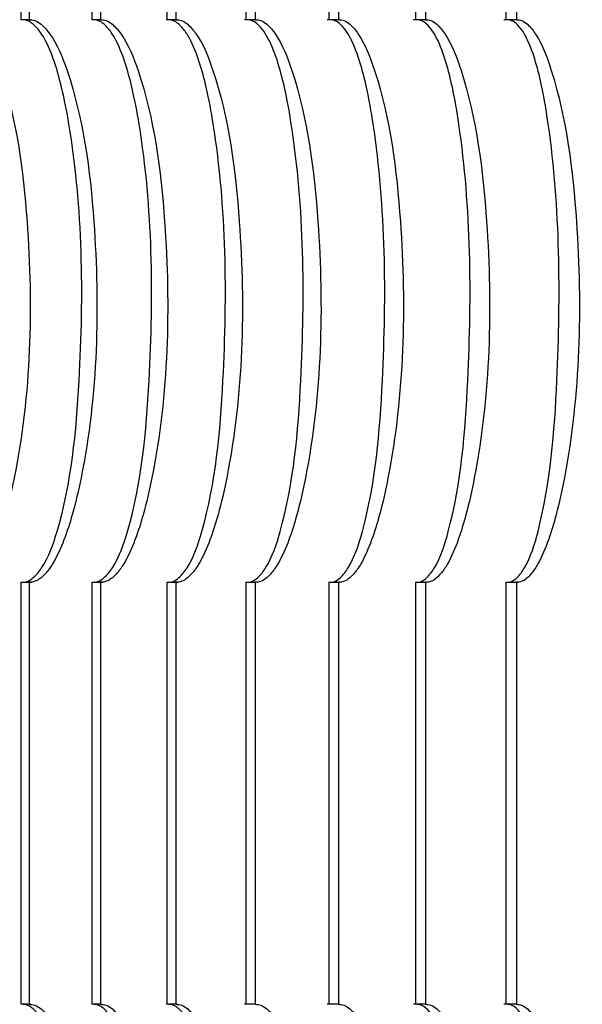
# Model space of a CAD drawing. Units: millimetres. Extents: x 50 to 2050, y 50 to 1435.
# Drawn here: x 520 to 522, y 873 to 876 of the extents above; entities that cross this region are included whole.
import ezdxf

# ---------------------------------------------------------------- set-up
doc = ezdxf.new("R2010")
doc.units = ezdxf.units.MM
doc.header["$LTSCALE"] = 5

msp = doc.modelspace()

# ---------------------------------------------------------------- linework, layer by layer
at = {"color": 7, "linetype": 'Continuous', "lineweight": 25}
for p, q in [((519.9542, 875.6802), (519.9542, 877.7635)), ((519.977, 877.7635), (519.977, 875.6802)), ((520.1645, 875.6802), (520.1645, 877.7635)), ((520.1886, 877.7635), (520.1886, 875.6802)), ((520.3867, 875.6802), (520.3867, 877.7635)), ((520.4121, 877.7635), (520.4121, 875.6802)), ((520.6206, 875.6802), (520.6206, 877.7635)), ((520.6473, 877.7635), (520.6473, 875.6802)), ((520.866, 875.6802), (520.866, 877.7635)), ((520.894, 877.7635), (520.894, 875.6802)), ((521.1227, 875.6802), (521.1227, 877.7635)), ((521.1519, 877.7635), (521.1519, 875.6802)), ((521.3905, 875.6802), (521.3905, 877.7635)), ((521.421, 877.7635), (521.421, 875.6802)), ((519.977, 875.6802), (519.9542, 875.6802)), ((519.9821, 875.6802), (519.9571, 875.6802)), ((520.1919, 875.6802), (520.1631, 875.6802)), ((520.1886, 875.6802), (520.1645, 875.6802)), ((520.4154, 875.6802), (520.3831, 875.6802)), ((520.4121, 875.6802), (520.3867, 875.6802)), ((520.6491, 875.6802), (520.6154, 875.6802)), ((520.6473, 875.6802), (520.6206, 875.6802)), ((520.897, 875.6802), (520.8598, 875.6802)), ((520.894, 875.6802), (520.866, 875.6802)), ((521.1545, 875.6802), (521.1161, 875.6802)), ((521.1519, 875.6802), (521.1227, 875.6802)), ((521.4184, 875.6802), (521.3839, 875.6802)), ((521.421, 875.6802), (521.3905, 875.6802)), ((519.9542, 872.7635), (519.9542, 874.0136)), ((519.9542, 874.0136), (519.977, 874.0136)), ((519.9548, 874.0135), (519.985, 874.0135)), ((519.977, 874.0136), (519.977, 872.7635)), ((520.1645, 872.7635), (520.1645, 874.0136)), ((520.1645, 874.0136), (520.1886, 874.0136)), ((520.1649, 874.0135), (520.1961, 874.0135)), ((520.1886, 874.0136), (520.1886, 872.7635)), ((520.3867, 872.7635), (520.3867, 874.0136)), ((520.3867, 874.0136), (520.4121, 874.0136)), ((520.387, 874.0135), (520.418, 874.0135)), ((520.4121, 874.0136), (520.4121, 872.7635)), ((520.6187, 874.0135), (520.6482, 874.0135)), ((520.6206, 872.7635), (520.6206, 874.0136)), ((520.6206, 874.0136), (520.6473, 874.0136)), ((520.6473, 874.0136), (520.6473, 872.7635)), ((520.8652, 874.0135), (520.8931, 874.0135)), ((520.866, 872.7635), (520.866, 874.0136)), ((520.866, 874.0136), (520.894, 874.0136)), ((520.894, 874.0136), (520.894, 872.7635)), ((521.1225, 874.0135), (521.1517, 874.0135)), ((521.1227, 872.7635), (521.1227, 874.0136)), ((521.1227, 874.0136), (521.1519, 874.0136)), ((521.1519, 874.0136), (521.1519, 872.7635)), ((521.3905, 872.7635), (521.3905, 874.0136)), ((521.3905, 874.0136), (521.421, 874.0136)), ((521.3932, 874.0135), (521.4241, 874.0135)), ((521.421, 874.0136), (521.421, 872.7635)), ((519.977, 872.7635), (519.9542, 872.7635)), ((519.9821, 872.7635), (519.9571, 872.7635)), ((520.1919, 872.7635), (520.1631, 872.7635)), ((520.1886, 872.7635), (520.1645, 872.7635)), ((520.4154, 872.7635), (520.3831, 872.7635)), ((520.4121, 872.7635), (520.3867, 872.7635)), ((520.6491, 872.7635), (520.6154, 872.7635)), ((520.6473, 872.7635), (520.6206, 872.7635)), ((520.897, 872.7635), (520.8598, 872.7635)), ((520.894, 872.7635), (520.866, 872.7635)), ((521.1545, 872.7635), (521.1161, 872.7635)), ((521.1519, 872.7635), (521.1227, 872.7635)), ((521.4184, 872.7635), (521.3839, 872.7635)), ((521.421, 872.7635), (521.3905, 872.7635))]:
    msp.add_line(p, q, dxfattribs=at)
for points, knots in [([(519.7774, 875.6802), (519.7832, 875.6797), (519.7962, 875.6787), (519.8189, 875.6642), (519.8578, 875.6181), (519.9354, 875.4258), (519.9929, 874.9818), (519.9827, 874.5332), (519.9111, 874.224), (519.8833, 874.1384), (519.857, 874.08), (519.8293, 874.0405), (519.8083, 874.0214), (519.7895, 874.0139), (519.7805, 874.0137), (519.7774, 874.0136)], [0, 0, 0, 0, 0.010649, 0.023896, 0.046546, 0.113951, 0.368097, 0.793742, 0.856802, 0.900868, 0.945333, 0.964296, 0.983394, 0.994242, 1, 1, 1, 1]), ([(519.9542, 874.0136), (519.9599, 874.014), (519.9729, 874.0151), (519.9947, 874.0296), (520.0311, 874.0757), (520.0991, 874.268), (520.1411, 874.7119), (520.1363, 875.1604), (520.0773, 875.4697), (520.0535, 875.5553), (520.0301, 875.6137), (520.0045, 875.6532), (519.9846, 875.6724), (519.9663, 875.6799), (519.9573, 875.6801), (519.9542, 875.6802)], [0, 0, 0, 0, 0.010646, 0.023893, 0.046564, 0.11397, 0.368143, 0.79362, 0.856734, 0.900827, 0.94529, 0.964254, 0.983372, 0.994222, 1, 1, 1, 1]), ([(519.977, 875.6802), (519.9827, 875.6797), (519.9956, 875.6787), (520.018, 875.6642), (520.0565, 875.6181), (520.1334, 875.4258), (520.1906, 874.9818), (520.1804, 874.5332), (520.1093, 874.224), (520.0817, 874.1384), (520.0557, 874.08), (520.0282, 874.0405), (520.0075, 874.0214), (519.989, 874.0139), (519.9801, 874.0137), (519.977, 874.0136)], [0, 0, 0, 0, 0.010649, 0.023896, 0.046547, 0.113951, 0.368097, 0.793742, 0.856802, 0.900868, 0.945333, 0.964295, 0.983394, 0.994243, 1, 1, 1, 1]), ([(520.1645, 874.0136), (520.1702, 874.014), (520.1829, 874.0151), (520.2045, 874.0296), (520.2402, 874.0757), (520.3069, 874.268), (520.3478, 874.7119), (520.3433, 875.1604), (520.2856, 875.4697), (520.2622, 875.5553), (520.2392, 875.6137), (520.2141, 875.6532), (520.1944, 875.6724), (520.1764, 875.6799), (520.1676, 875.6801), (520.1645, 875.6802)], [0, 0, 0, 0, 0.010646, 0.023893, 0.046564, 0.11397, 0.368143, 0.79362, 0.856734, 0.900827, 0.94529, 0.964254, 0.983373, 0.994222, 1, 1, 1, 1]), ([(520.1886, 875.6802), (520.1943, 875.6797), (520.207, 875.6787), (520.2291, 875.6642), (520.2671, 875.6181), (520.3432, 875.4258), (520.4001, 874.9818), (520.3899, 874.5332), (520.3194, 874.224), (520.2921, 874.1384), (520.2663, 874.08), (520.2392, 874.0405), (520.2187, 874.0214), (520.2004, 874.0139), (520.1917, 874.0137), (520.1886, 874.0136)], [0, 0, 0, 0, 0.010649, 0.023896, 0.046546, 0.113951, 0.368097, 0.793742, 0.856802, 0.900868, 0.945333, 0.964296, 0.983394, 0.994242, 1, 1, 1, 1]), ([(520.3867, 874.0136), (520.3923, 874.014), (520.4048, 874.0151), (520.426, 874.0296), (520.4611, 874.0757), (520.5265, 874.268), (520.5662, 874.7119), (520.5619, 875.1604), (520.5056, 875.4697), (520.4827, 875.5553), (520.4602, 875.6137), (520.4355, 875.6532), (520.4162, 875.6724), (520.3984, 875.6799), (520.3897, 875.6801), (520.3867, 875.6802)], [0, 0, 0, 0, 0.010646, 0.023893, 0.046564, 0.11397, 0.368143, 0.79362, 0.856734, 0.900827, 0.94529, 0.964254, 0.983373, 0.994222, 1, 1, 1, 1]), ([(520.4121, 875.6802), (520.4177, 875.6797), (520.4302, 875.6787), (520.452, 875.6642), (520.4895, 875.6181), (520.5647, 875.4258), (520.6214, 874.9818), (520.6111, 874.5332), (520.5412, 874.224), (520.5142, 874.1384), (520.4887, 874.08), (520.462, 874.0405), (520.4417, 874.0214), (520.4237, 874.0139), (520.4151, 874.0137), (520.4121, 874.0136)], [0, 0, 0, 0, 0.010649, 0.023895, 0.046546, 0.113951, 0.368097, 0.793742, 0.856802, 0.900868, 0.945333, 0.964296, 0.983394, 0.994242, 1, 1, 1, 1]), ([(520.6206, 874.0136), (520.6261, 874.014), (520.6384, 874.0151), (520.6593, 874.0296), (520.6937, 874.0757), (520.7577, 874.268), (520.7961, 874.7119), (520.7922, 875.1604), (520.7372, 875.4697), (520.7148, 875.5553), (520.6928, 875.6137), (520.6685, 875.6532), (520.6496, 875.6724), (520.6321, 875.6799), (520.6235, 875.6801), (520.6206, 875.6802)], [0, 0, 0, 0, 0.010646, 0.023893, 0.046564, 0.113969, 0.368143, 0.79362, 0.856734, 0.900827, 0.945291, 0.964254, 0.983373, 0.994222, 1, 1, 1, 1]), ([(520.6473, 875.6802), (520.6528, 875.6797), (520.6651, 875.6787), (520.6865, 875.6642), (520.7235, 875.6181), (520.7979, 875.4258), (520.8541, 874.9818), (520.8438, 874.5332), (520.7746, 874.224), (520.7479, 874.1384), (520.7227, 874.08), (520.6964, 874.0405), (520.6764, 874.0214), (520.6587, 874.0139), (520.6503, 874.0137), (520.6473, 874.0136)], [0, 0, 0, 0, 0.010649, 0.023896, 0.046546, 0.113951, 0.368097, 0.793741, 0.856802, 0.900868, 0.945333, 0.964295, 0.983394, 0.994242, 1, 1, 1, 1]), ([(520.866, 874.0136), (520.8714, 874.014), (520.8835, 874.0151), (520.904, 874.0296), (520.9377, 874.0757), (521.0003, 874.268), (521.0375, 874.7119), (521.0338, 875.1604), (520.9802, 875.4697), (520.9583, 875.5553), (520.9368, 875.6137), (520.913, 875.6532), (520.8945, 875.6724), (520.8773, 875.6799), (520.8689, 875.6801), (520.866, 875.6802)], [0, 0, 0, 0, 0.010646, 0.023893, 0.046564, 0.11397, 0.368143, 0.79362, 0.856734, 0.900828, 0.945291, 0.964254, 0.983373, 0.994222, 1, 1, 1, 1]), ([(520.894, 875.6802), (520.8994, 875.6797), (520.9114, 875.6787), (520.9325, 875.6642), (520.9689, 875.6181), (521.0423, 875.4258), (521.0982, 874.9818), (521.0878, 874.5332), (521.0194, 874.224), (520.993, 874.1384), (520.9682, 874.08), (520.9422, 874.0405), (520.9226, 874.0214), (520.9052, 874.0139), (520.8969, 874.0137), (520.894, 874.0136)], [0, 0, 0, 0, 0.010649, 0.023896, 0.046546, 0.113951, 0.368097, 0.793741, 0.856802, 0.900868, 0.945333, 0.964295, 0.983394, 0.994242, 1, 1, 1, 1]), ([(521.1227, 874.0136), (521.128, 874.014), (521.1399, 874.0151), (521.1599, 874.0296), (521.193, 874.0757), (521.254, 874.268), (521.29, 874.7119), (521.2865, 875.1604), (521.2344, 875.4697), (521.2131, 875.5553), (521.1921, 875.6137), (521.1688, 875.6532), (521.1506, 875.6724), (521.1338, 875.6799), (521.1256, 875.6801), (521.1227, 875.6802)], [0, 0, 0, 0, 0.010646, 0.023893, 0.046564, 0.11397, 0.368143, 0.79362, 0.856734, 0.900827, 0.945291, 0.964254, 0.983373, 0.994222, 1, 1, 1, 1]), ([(521.1519, 875.6802), (521.1572, 875.6797), (521.1691, 875.6787), (521.1898, 875.6642), (521.2256, 875.6181), (521.298, 875.4258), (521.3534, 874.9818), (521.343, 874.5332), (521.2754, 874.224), (521.2494, 874.1384), (521.2249, 874.08), (521.1993, 874.0405), (521.18, 874.0214), (521.1629, 874.0139), (521.1548, 874.0137), (521.1519, 874.0136)], [0, 0, 0, 0, 0.010649, 0.023896, 0.046546, 0.113951, 0.368097, 0.793742, 0.856802, 0.900868, 0.945333, 0.964295, 0.983394, 0.994242, 1, 1, 1, 1]), ([(521.3905, 874.0136), (521.3957, 874.014), (521.4074, 874.0151), (521.427, 874.0296), (521.4593, 874.0757), (521.5188, 874.268), (521.5534, 874.7119), (521.5503, 875.1604), (521.4997, 875.4697), (521.4789, 875.5553), (521.4584, 875.6137), (521.4357, 875.6532), (521.4179, 875.6724), (521.4014, 875.6799), (521.3933, 875.6801), (521.3905, 875.6802)], [0, 0, 0, 0, 0.010646, 0.023893, 0.046564, 0.11397, 0.368143, 0.79362, 0.856734, 0.900827, 0.94529, 0.964254, 0.983373, 0.994222, 1, 1, 1, 1]), ([(521.421, 875.6802), (521.4261, 875.6797), (521.4377, 875.6787), (521.4581, 875.6642), (521.4933, 875.6181), (521.5646, 875.4258), (521.6195, 874.9818), (521.6091, 874.5332), (521.5423, 874.224), (521.5167, 874.1384), (521.4926, 874.08), (521.4674, 874.0405), (521.4485, 874.0214), (521.4317, 874.0139), (521.4237, 874.0137), (521.421, 874.0136)], [0, 0, 0, 0, 0.010649, 0.0238956, 0.0465464, 0.1139514, 0.3680969, 0.7937414, 0.8568017, 0.9008679, 0.9453328, 0.9642953, 0.983394, 0.9942426, 1, 1, 1, 1]), ([(519.9542, 871.0969), (519.9599, 871.0974), (519.9729, 871.0984), (519.9947, 871.1129), (520.0311, 871.159), (520.099, 871.3514), (520.1412, 871.7952), (520.1363, 872.2438), (520.0773, 872.553), (520.0535, 872.6387), (520.0301, 872.697), (520.0045, 872.7365), (519.9845, 872.7556), (519.9663, 872.7632), (519.9573, 872.7634), (519.9542, 872.7635)], [0, 0, 0, 0, 0.010646, 0.023893, 0.046544, 0.113975, 0.368149, 0.793629, 0.856743, 0.900837, 0.9453, 0.964264, 0.983365, 0.994224, 1, 1, 1, 1]), ([(519.977, 872.7635), (519.9827, 872.763), (519.9956, 872.762), (520.018, 872.7475), (520.0564, 872.7014), (520.1334, 872.5091), (520.1906, 872.0651), (520.1803, 871.6166), (520.1093, 871.3073), (520.0817, 871.2217), (520.0557, 871.1633), (520.0282, 871.1239), (520.0075, 871.1047), (519.989, 871.0972), (519.9801, 871.097), (519.977, 871.0969)], [0, 0, 0, 0, 0.010645, 0.023892, 0.046563, 0.113968, 0.368088, 0.793735, 0.856823, 0.900889, 0.945354, 0.964295, 0.983394, 0.994243, 1, 1, 1, 1]), ([(520.1645, 871.0969), (520.1702, 871.0974), (520.1829, 871.0984), (520.2044, 871.1129), (520.2402, 871.159), (520.3069, 871.3514), (520.3478, 871.7952), (520.3433, 872.2438), (520.2856, 872.553), (520.2622, 872.6387), (520.2392, 872.697), (520.2141, 872.7365), (520.1944, 872.7556), (520.1764, 872.7632), (520.1676, 872.7634), (520.1645, 872.7635)], [0, 0, 0, 0, 0.010646, 0.023893, 0.046544, 0.113975, 0.368149, 0.793629, 0.856743, 0.900837, 0.9453, 0.964264, 0.983365, 0.994223, 1, 1, 1, 1]), ([(520.1886, 872.7635), (520.1943, 872.763), (520.207, 872.762), (520.2291, 872.7475), (520.267, 872.7014), (520.3432, 872.5091), (520.4001, 872.0651), (520.3898, 871.6166), (520.3194, 871.3073), (520.2921, 871.2217), (520.2663, 871.1633), (520.2392, 871.1239), (520.2187, 871.1047), (520.2004, 871.0972), (520.1917, 871.097), (520.1886, 871.0969)], [0, 0, 0, 0, 0.010645, 0.023892, 0.046563, 0.113968, 0.368088, 0.793735, 0.856823, 0.900889, 0.945354, 0.964295, 0.983394, 0.994242, 1, 1, 1, 1]), ([(520.3867, 871.0969), (520.3923, 871.0974), (520.4048, 871.0984), (520.426, 871.1129), (520.4612, 871.159), (520.5264, 871.3514), (520.5662, 871.7952), (520.5619, 872.2438), (520.5056, 872.553), (520.4827, 872.6387), (520.4602, 872.697), (520.4355, 872.7365), (520.4161, 872.7556), (520.3984, 872.7632), (520.3897, 872.7634), (520.3867, 872.7635)], [0, 0, 0, 0, 0.010646, 0.023893, 0.046544, 0.113975, 0.368149, 0.793629, 0.856743, 0.900837, 0.9453, 0.964264, 0.983365, 0.994223, 1, 1, 1, 1]), ([(520.4121, 872.7635), (520.4177, 872.763), (520.4302, 872.762), (520.452, 872.7475), (520.4894, 872.7014), (520.5648, 872.5091), (520.6214, 872.0651), (520.611, 871.6166), (520.5412, 871.3073), (520.5142, 871.2217), (520.4887, 871.1633), (520.4619, 871.1239), (520.4417, 871.1047), (520.4237, 871.0972), (520.4151, 871.097), (520.4121, 871.0969)], [0, 0, 0, 0, 0.010645, 0.023892, 0.046562, 0.113968, 0.368088, 0.793735, 0.856823, 0.90089, 0.945354, 0.964296, 0.983394, 0.994242, 1, 1, 1, 1]), ([(520.6473, 872.7635), (520.6528, 872.763), (520.6651, 872.762), (520.6865, 872.7475), (520.7235, 872.7014), (520.7979, 872.5091), (520.8541, 872.0651), (520.8438, 871.6166), (520.7746, 871.3073), (520.7479, 871.2217), (520.7228, 871.1633), (520.6963, 871.1239), (520.6764, 871.1047), (520.6587, 871.0972), (520.6503, 871.097), (520.6473, 871.0969)], [0, 0, 0, 0, 0.010645, 0.023892, 0.046563, 0.113968, 0.368088, 0.793735, 0.856823, 0.900889, 0.945354, 0.964295, 0.983394, 0.994242, 1, 1, 1, 1]), ([(520.894, 872.7635), (520.8994, 872.763), (520.9114, 872.762), (520.9325, 872.7475), (520.9689, 872.7014), (521.0424, 872.5091), (521.0982, 872.0651), (521.0878, 871.6166), (521.0194, 871.3073), (520.993, 871.2217), (520.9682, 871.1633), (520.9422, 871.1239), (520.9226, 871.1047), (520.9052, 871.0972), (520.8969, 871.097), (520.894, 871.0969)], [0, 0, 0, 0, 0.010645, 0.023892, 0.046563, 0.113968, 0.368088, 0.793735, 0.856823, 0.900889, 0.945354, 0.964295, 0.983394, 0.994242, 1, 1, 1, 1]), ([(521.1227, 871.0969), (521.128, 871.0974), (521.1399, 871.0984), (521.1599, 871.1129), (521.1931, 871.159), (521.254, 871.3514), (521.29, 871.7952), (521.2865, 872.2438), (521.2344, 872.553), (521.2131, 872.6387), (521.1921, 872.697), (521.1688, 872.7365), (521.1506, 872.7556), (521.1338, 872.7632), (521.1256, 872.7634), (521.1227, 872.7635)], [0, 0, 0, 0, 0.010646, 0.023893, 0.046544, 0.113975, 0.368149, 0.793629, 0.856744, 0.900837, 0.9453, 0.964264, 0.983365, 0.994223, 1, 1, 1, 1]), ([(521.1519, 872.7635), (521.1572, 872.763), (521.1691, 872.762), (521.1898, 872.7475), (521.2256, 872.7014), (521.298, 872.5091), (521.3534, 872.0651), (521.343, 871.6166), (521.2754, 871.3073), (521.2493, 871.2217), (521.2249, 871.1633), (521.1993, 871.1239), (521.18, 871.1047), (521.1629, 871.0972), (521.1548, 871.097), (521.1519, 871.0969)], [0, 0, 0, 0, 0.010645, 0.023892, 0.046563, 0.113968, 0.368088, 0.793735, 0.856823, 0.900889, 0.945354, 0.964295, 0.983394, 0.994242, 1, 1, 1, 1]), ([(521.3905, 871.0969), (521.3957, 871.0974), (521.4074, 871.0984), (521.427, 871.1129), (521.4594, 871.159), (521.5187, 871.3514), (521.5535, 871.7952), (521.5503, 872.2438), (521.4997, 872.553), (521.4789, 872.6387), (521.4584, 872.697), (521.4357, 872.7365), (521.4179, 872.7556), (521.4014, 872.7632), (521.3933, 872.7634), (521.3905, 872.7635)], [0, 0, 0, 0, 0.010646, 0.023893, 0.046544, 0.113975, 0.368149, 0.793629, 0.856743, 0.900837, 0.9453, 0.964264, 0.983365, 0.994223, 1, 1, 1, 1]), ([(521.421, 872.7635), (521.4261, 872.763), (521.4377, 872.762), (521.4581, 872.7475), (521.4932, 872.7014), (521.5646, 872.5091), (521.6195, 872.0651), (521.6091, 871.6166), (521.5424, 871.3073), (521.5167, 871.2217), (521.4926, 871.1633), (521.4674, 871.1239), (521.4485, 871.1047), (521.4317, 871.0972), (521.4237, 871.097), (521.421, 871.0969)], [0, 0, 0, 0, 0.010645, 0.023892, 0.046563, 0.113968, 0.368088, 0.793735, 0.856823, 0.900889, 0.945354, 0.964295, 0.983394, 0.994243, 1, 1, 1, 1])]:
    msp.add_open_spline(points, degree=3, knots=knots, dxfattribs=at)

doc.saveas('drawing.dxf')
